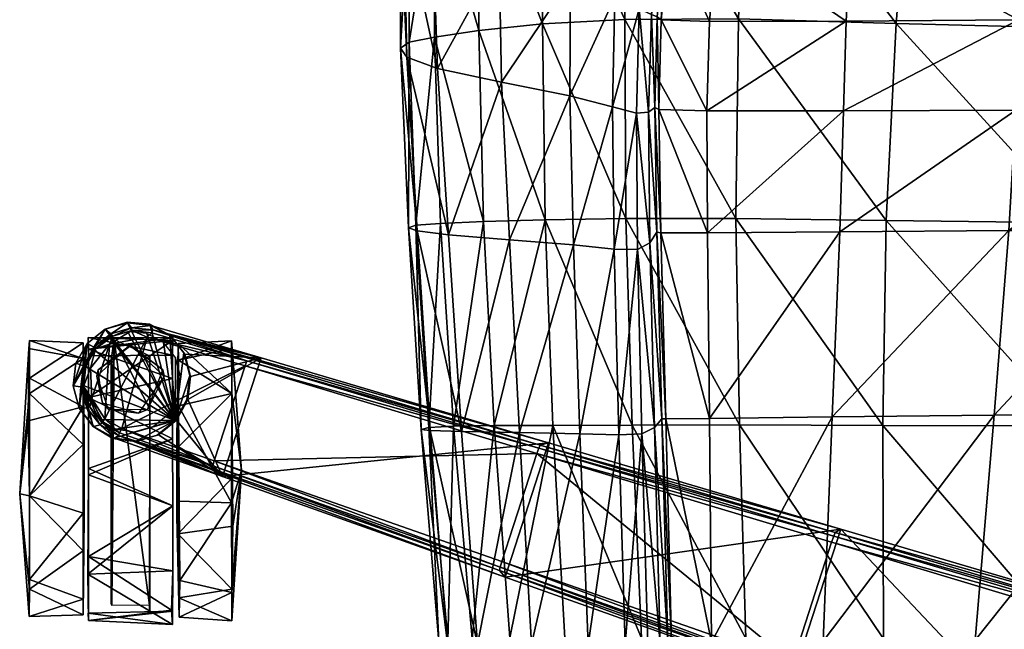
# Model space of a CAD drawing. Units: inches. Extents: x -9 to 454, y 15 to 140.
# Drawn here: x 343 to 352, y 30 to 35 of the extents above; entities that cross this region are included whole.
import ezdxf

# ---------------------------------------------------------------- set-up
doc = ezdxf.new("R2010")
doc.units = ezdxf.units.IN
doc.header["$MEASUREMENT"] = 0
for name, color, linetype, true_color in [('AFUCH-3-LGBK', 7, 'Continuous', 0x060606), ('AFUCH-3-STFB', 7, 'Continuous', 0x3d3f49), ('AFUCH-3-WHPL', 7, 'Continuous', 0x060606)]:
    doc.layers.add(name, color=color, linetype=linetype, true_color=true_color)
doc.layers.add('AFUCH-3-STPC', color=7, linetype='Continuous')
doc.layers.add('CET Default', color=7, linetype='Continuous')

# ---------------------------------------------------------------- blocks, each defined once
blk = doc.blocks.new('*C33')
at = {"layer": 'AFUCH-3-STPC', "linetype": 'Continuous'}
mesh = blk.add_polyface(dxfattribs=at)
corners = [(6.4917, 0.2613, 17.2677), (6.4201, -1.7875, 17.2956), (5.116, -1.7967, 17.1195), (5.2842, 0.2751, 17.089), (5.5434, 2.141, 17.1511), (6.6707, 2.0588, 17.3222), (1.1008, -3.7335, 16.9876), (0, -3.7351, 16.9661), (0, -1.8079, 16.769), (1.1607, -1.8068, 16.7961), (2.2697, -3.731, 17.0461), (2.3853, -1.8044, 16.8682), (2.2274, -5.3055, 17.2501), (1.0868, -5.3065, 17.2017), (3.9723, 0.2808, 16.9447), (4.28, 2.2025, 17.0125), (3.7374, -1.8017, 16.9766), (2.6232, 0.2825, 16.8295), (2.9128, 2.2468, 16.8962), (5.9789, 3.4516, 17.2905), (6.3421, -3.7107, 17.4155), (4.9534, -3.7251, 17.2578), (3.5749, -3.73, 17.1354), (1.3041, 0.2841, 16.738), (1.4743, 2.2773, 16.7916), (0, 0.2848, 16.6982), (0, 2.2891, 16.7423)]
mesh.append_faces([[corners[k] for k in face] for face in [(0, 1, 2, 0), (2, 3, 0, 2), (3, 4, 5, 3), (6, 7, 8, 6), (8, 9, 6, 8), (10, 6, 9, 10), (9, 11, 10, 9), (6, 10, 12, 6), (7, 6, 13, 7), (14, 15, 4, 14), (4, 3, 14, 4), (16, 14, 3, 16), (3, 2, 16, 3), (14, 16, 11, 14), (11, 17, 14, 11), (15, 14, 17, 15), (17, 18, 15, 17), (19, 4, 15, 19), (1, 20, 21, 1), (21, 2, 1, 21), (16, 22, 10, 16), (10, 11, 16, 10), (22, 16, 2, 22), (2, 21, 22, 2), (23, 24, 18, 23), (18, 17, 23, 18), (9, 23, 17, 9), (17, 11, 9, 17), (23, 9, 8, 23), (8, 25, 23, 8), (24, 23, 25, 24), (25, 26, 24, 25)]])
mesh = blk.add_polyface(dxfattribs=at)
corners = [(6.4917, 0.2613, 17.2677), (6.6707, 2.0588, 17.3222), (7.394, 1.9173, 17.4424), (7.3661, 0.2482, 17.4163), (6.4201, -1.7875, 17.2956), (7.3785, -1.779, 17.4416), (5.2842, 0.2751, 17.089), (7.7698, -3.6926, 17.595), (7.8036, -3.6935, 17.5991), (7.846, -5.2934, 17.7256), (7.3959, -3.6967, 17.548), (7.8117, -5.2876, 17.724), (7.7199, -1.776, 17.4946), (7.7527, -1.7758, 17.5011), (7.6787, 0.2443, 17.4707), (7.7105, 0.2452, 17.478), (7.6552, 1.8736, 17.4865), (7.6854, 1.8786, 17.4925), (7.6583, 2.6168, 17.5051), (7.6858, 2.6336, 17.5073), (7.4977, 2.7611, 17.4902), (7.5806, 2.9163, 17.5129), (7.6633, 2.896, 17.5212), (6.3421, -3.7107, 17.4155), (6.2773, -5.2966, 17.5609), (7.411, -5.287, 17.6825), (7.071, 3.228, 17.4498), (5.5434, 2.141, 17.1511), (5.9789, 3.4516, 17.2905)]
mesh.append_faces([[corners[k] for k in face] for face in [(0, 1, 2, 0), (2, 3, 0, 2), (4, 0, 3, 4), (3, 5, 4, 3), (1, 0, 6, 1), (7, 8, 9, 7), (10, 7, 11, 10), (7, 10, 5, 7), (5, 12, 7, 5), (8, 7, 12, 8), (12, 13, 8, 12), (14, 15, 13, 14), (13, 12, 14, 13), (3, 14, 12, 3), (12, 5, 3, 12), (14, 3, 2, 14), (2, 16, 14, 2), (15, 14, 16, 15), (16, 17, 15, 16), (18, 19, 17, 18), (17, 16, 18, 17), (20, 18, 16, 20), (16, 2, 20, 16), (18, 20, 21, 18), (21, 22, 18, 21), (19, 18, 22, 19), (23, 4, 5, 23), (5, 10, 23, 5), (24, 23, 10, 24), (10, 25, 24, 10), (26, 20, 2, 26), (2, 1, 26, 2), (1, 27, 28, 1)]])
mesh = blk.add_polyface(dxfattribs=at)
corners = [(7.8291, -6.343, 17.8342), (7.8624, -6.3609, 17.8342), (7.8424, -7.1392, 17.9102), (7.8087, -7.1138, 17.9101), (7.4165, -6.3316, 17.7919), (7.3949, -7.0983, 17.8656), (7.411, -5.287, 17.6825), (7.8117, -5.2876, 17.724), (7.846, -5.2934, 17.7256), (7.7698, -3.6926, 17.595), (7.3959, -3.6967, 17.548), (6.3421, -3.7107, 17.4155), (6.2773, -5.2966, 17.5609), (4.8267, -5.3067, 17.4198), (4.9534, -3.7251, 17.2578), (3.4754, -5.3076, 17.3195), (4.7662, -6.3384, 17.5214), (3.429, -6.3381, 17.4271), (6.2455, -6.3332, 17.6653), (6.221, -7.1029, 17.7322), (4.744, -7.1136, 17.582), (7.7374, -7.8547, 17.9366), (7.3286, -7.8546, 17.8927), (7.7754, -7.8714, 17.9386), (7.6751, -8.515, 17.9056), (7.6348, -8.5076, 17.903), (6.1784, -7.8881, 17.765), (7.2402, -8.5279, 17.8597), (4.7323, -7.9259, 17.6211)]
mesh.append_faces([[corners[k] for k in face] for face in [(0, 1, 2, 0), (2, 3, 0, 2), (4, 0, 3, 4), (3, 5, 4, 3), (0, 4, 6, 0), (6, 7, 0, 6), (1, 0, 7, 1), (7, 8, 1, 7), (8, 7, 9, 8), (7, 6, 10, 7), (11, 12, 13, 11), (13, 14, 11, 13), (14, 13, 15, 14), (13, 16, 17, 13), (18, 19, 20, 18), (20, 16, 18, 20), (12, 18, 16, 12), (16, 13, 12, 16), (18, 12, 6, 18), (6, 4, 18, 6), (19, 18, 4, 19), (4, 5, 19, 4), (21, 22, 5, 21), (5, 3, 21, 5), (23, 21, 3, 23), (3, 2, 23, 3), (21, 23, 24, 21), (22, 21, 25, 22), (26, 22, 27, 26), (26, 28, 20, 26), (20, 19, 26, 20), (22, 26, 19, 22), (19, 5, 22, 19)]])
mesh = blk.add_polyface(dxfattribs=at)
corners = [(2.2274, -5.3055, 17.2501), (1.0868, -5.3065, 17.2017), (1.1008, -3.7335, 16.9876), (0, -5.3078, 17.1826), (0, -3.7351, 16.9661), (3.5749, -3.73, 17.1354), (3.4754, -5.3076, 17.3195), (2.2697, -3.731, 17.0461), (4.9534, -3.7251, 17.2578), (1.0814, -6.3365, 17.3274), (1.0873, -7.1163, 17.3957), (0, -7.1164, 17.3835), (0, -6.3372, 17.3122), (2.209, -6.3362, 17.3675), (2.2143, -7.1162, 17.4307), (3.429, -6.3381, 17.4271), (3.4208, -7.1167, 17.4872), (4.8267, -5.3067, 17.4198), (4.7662, -6.3384, 17.5214), (4.744, -7.1136, 17.582), (1.1072, -7.9384, 17.4374), (0, -7.9384, 17.4253), (2.243, -7.9384, 17.4723), (2.2774, -8.7283, 17.4333), (1.1283, -8.7316, 17.3982), (3.4359, -7.9384, 17.5285), (3.4681, -8.7189, 17.4947), (4.7323, -7.9259, 17.6211), (4.7411, -8.6838, 17.592)]
mesh.append_faces([[corners[k] for k in face] for face in [(0, 1, 2, 0), (1, 3, 4, 1), (5, 6, 0, 5), (0, 7, 5, 0), (6, 5, 8, 6), (9, 10, 11, 9), (11, 12, 9, 11), (1, 9, 12, 1), (12, 3, 1, 12), (9, 1, 0, 9), (0, 13, 9, 0), (10, 9, 13, 10), (13, 14, 10, 13), (15, 16, 14, 15), (14, 13, 15, 14), (6, 15, 13, 6), (13, 0, 6, 13), (15, 6, 17, 15), (16, 15, 18, 16), (18, 19, 16, 18), (10, 20, 21, 10), (21, 11, 10, 21), (20, 10, 14, 20), (14, 22, 20, 14), (22, 23, 24, 22), (25, 26, 23, 25), (23, 22, 25, 23), (16, 25, 22, 16), (22, 14, 16, 22), (25, 16, 19, 25), (19, 27, 25, 19), (26, 25, 27, 26), (27, 28, 26, 27)]])
blk = doc.blocks.new('*C42')
at = {"layer": 'AFUCH-3-WHPL', "linetype": 'Continuous'}
mesh = blk.add_polyface(dxfattribs=at)
corners = [(8.5093, 10.1706, 1.0461), (8.5135, 10.2394, 1.6395), (8.0475, 10.3236, 1.8204), (8.0456, 10.1346, 1.204), (8.0475, 10.3236, 0.5876), (7.2817, 10.1696, 1.5486), (7.2783, 10.5087, 2.0193), (7.2791, 10.1471, 1.1532), (8.0047, 10.1452, 1.1378), (8.0024, 10.3017, 0.6837), (7.2828, 10.2945, 0.6824), (8.0033, 10.2222, 1.6708), (6.7743, 10.1717, 1.3605), (7.2333, 10.195, 0.9228), (7.2315, 10.3384, 1.8325), (6.7709, 10.2395, 0.7648), (12.523, -2.0934, 1.2234), (12.5276, -2.1094, 1.6728), (12.5276, -3.1782, 1.389), (12.5276, -2.6248, 2.232), (12.5276, -2.8576, 1.9924), (12.5276, -2.6981, 1.7108), (12.7242, -1.964, 1.3544), (12.7242, -2.5121, 2.2034), (12.7297, -2.3613, 1.9558), (12.0098, -2.0537, 1.7095), (12.7681, -2.1459, 0.5876), (12.7681, -2.8841, 0.0383), (12.7601, -3.1129, 0.8581), (12.7601, -2.8546, 1.3128), (12.7681, -2.0124, 1.4981), (12.7681, -2.5618, 2.2362), (13.229, -2.3154, 0.3412), (13.2308, -1.9977, 1.0468), (13.2301, -2.232, 1.9344), (13.2307, -3.0329, 2.3896), (13.2307, -3.033, 0.0184), (13.3135, -3.0484, 1.3002), (11.9998, -2.3891, 2.0732), (12.0021, -1.9305, 1.1405), (12.7264, -2.0281, 0.6588), (12.0017, -2.0447, 0.678), (12.0004, -2.947, 2.3578), (11.9657, -2.8546, 1.3128), (11.9489, -2.1576, 0.5752), (11.9438, -1.9919, 1.4147), (11.9402, -2.3064, 2.0758), (11.9448, -2.9877, 2.3871), (11.9572, -2.7076, 0.0911), (11.4856, -2.7722, 0.0972), (11.4946, -2.2336, 0.4735), (11.4946, -1.9625, 1.204), (11.4944, -2.2044, 1.8889), (11.4948, -2.9734, 2.3776), (11.4113, -3.2511, 1.29)]
mesh.append_faces([[corners[k] for k in face] for face in [(0, 1, 2, 0), (2, 3, 0, 2), (0, 3, 4, 0), (5, 6, 7, 5), (8, 9, 10, 8), (10, 7, 8, 10), (8, 7, 10, 8), (8, 11, 5, 8), (5, 7, 8, 5), (12, 13, 14, 12), (12, 15, 13, 12), (16, 17, 18, 16), (17, 19, 20, 17), (17, 21, 18, 17), (22, 23, 24, 22), (23, 22, 25, 23), (26, 27, 28, 26), (26, 28, 29, 26), (30, 26, 29, 30), (31, 30, 29, 31), (27, 26, 32, 27), (26, 30, 33, 26), (30, 31, 34, 30), (31, 35, 34, 31), (26, 33, 32, 26), (30, 34, 33, 30), (32, 33, 36, 32), (34, 37, 33, 34), (38, 25, 39, 38), (22, 39, 25, 22), (40, 41, 39, 40), (22, 40, 39, 22), (40, 22, 41, 40), (22, 24, 39, 22), (22, 39, 41, 22), (24, 38, 39, 24), (38, 42, 23, 38), (38, 23, 25, 38), (43, 44, 45, 43), (46, 47, 45, 46), (48, 49, 50, 48), (50, 44, 48, 50), (44, 50, 51, 44), (51, 45, 44, 51), (46, 45, 52, 46), (46, 52, 53, 46), (51, 52, 45, 51), (52, 51, 54, 52)]])
mesh = blk.add_polyface(dxfattribs=at)
corners = [(11.952, -4.1956, 0.5755), (11.4915, -4.2945, 0.7648), (11.4946, -3.9087, 0.2594), (11.952, -3.4533, 0.0402), (11.4962, -3.1782, -0.0161), (11.4948, -2.9734, 2.3776), (11.9448, -2.9877, 2.3871), (11.9402, -2.3064, 2.0758), (11.4946, -3.9086, 2.1487), (11.9518, -3.8047, 2.2208), (11.4949, -4.3624, 1.3605), (11.9539, -4.339, 1.4852), (11.4856, -2.7722, 0.0972), (11.9572, -2.7076, 0.0911), (11.4113, -3.2511, 1.29), (11.4946, -2.2336, 0.4735), (11.4946, -1.9625, 1.204), (11.4944, -2.2044, 1.8889), (0.8657, -12.3267, 2.384), (0.8722, -11.7148, 2.3039), (0.4036, -11.5412, 2.2362), (0.4036, -12.4517, 2.3697), (0.8653, -13.1073, 1.9303), (0.4036, -13.1898, 1.8204), (0.8662, -13.3432, 1.0588), (0.4017, -13.3788, 1.204), (0.8645, -12.8838, 0.2515), (0.4036, -13.1898, 0.5876), (0.8661, -12.0124, 0.0184), (0.4036, -12.4517, 0.0383), (0.8656, -11.2114, 0.4735), (0.4036, -11.5412, 0.1718), (0.8661, -10.972, 1.3492), (0.4036, -10.9918, 0.9099), (0.8645, -11.2948, 2.0668), (0.4028, -11.0297, 1.6712), (0.9493, -12.1313, 1.2344), (0.903, -12.7104, 0.2852)]
mesh.append_faces([[corners[k] for k in face] for face in [(0, 1, 2, 0), (3, 2, 4, 3), (5, 6, 7, 5), (5, 8, 9, 5), (9, 6, 5, 9), (8, 10, 11, 8), (11, 9, 8, 11), (10, 1, 0, 10), (0, 11, 10, 0), (3, 0, 2, 3), (4, 12, 13, 4), (14, 1, 10, 14), (14, 2, 1, 14), (2, 12, 4, 2), (2, 14, 12, 2), (15, 12, 14, 15), (14, 16, 15, 14), (5, 17, 14, 5), (8, 5, 14, 8), (10, 8, 14, 10), (18, 19, 20, 18), (20, 21, 18, 20), (22, 18, 21, 22), (21, 23, 22, 21), (24, 22, 23, 24), (23, 25, 24, 23), (26, 24, 27, 26), (28, 26, 29, 28), (30, 28, 31, 30), (32, 30, 33, 32), (34, 32, 35, 34), (20, 19, 34, 20), (24, 25, 27, 24), (26, 27, 29, 26), (28, 29, 31, 28), (30, 31, 33, 30), (32, 33, 35, 32), (24, 36, 22, 24), (26, 37, 24, 26), (37, 26, 28, 37), (28, 30, 36, 28), (32, 36, 30, 32), (34, 19, 32, 34), (19, 36, 32, 19), (36, 24, 37, 36), (37, 28, 36, 37), (18, 36, 19, 18), (36, 18, 22, 36)]])
mesh = blk.add_polyface(dxfattribs=at)
corners = [(12.5276, -3.1247, 2.3209), (12.5276, -3.8228, 2.2157), (12.5276, -3.8034, 1.9597), (12.5276, -3.1782, 1.389), (12.5276, -2.8576, 1.9924), (12.5021, -4.3733, 1.213), (12.523, -2.0934, 1.2234), (12.5276, -2.6981, 1.7108), (12.5276, -2.1094, 1.6728), (12.5276, -3.6584, 1.7108), (12.5276, -3.9459, 1.5533), (12.7237, -3.2114, 2.3959), (12.7297, -2.3613, 1.9558), (12.7242, -2.5121, 2.2034), (12.7243, -3.2659, 2.3013), (12.7245, -3.8757, 2.1619), (12.7681, -3.4723, 2.3697), (12.7681, -2.5618, 2.2362), (12.7601, -2.8546, 1.3128), (12.7601, -3.3765, 1.4948), (12.7681, -3.7946, 0.1718), (12.7601, -3.513, 1.0493), (12.7601, -3.1129, 0.8581), (12.7681, -2.8841, 0.0383), (13.2307, -3.0329, 2.3896), (13.2307, -3.033, 0.0184), (13.2404, -3.6744, 0.1365), (13.229, -2.3154, 0.3412), (13.2301, -3.9086, 2.1502), (13.2308, -1.9977, 1.0468), (13.3135, -3.0484, 1.3002), (13.2341, -4.2947, 1.6395), (13.2301, -2.232, 1.9344), (12.2006, -2.0943, 1.2829), (12.1982, -3.7761, 1.2797), (12.1982, -2.6054, 1.2326), (12.1982, -3.1741, 1.3886), (12.1982, -3.7568, 1.8016), (12.1982, -3.4989, 1.9924), (12.1982, -3.1337, 1.9186), (12.1982, -2.6777, 2.2136), (12.1982, -2.0266, 1.5139), (12.0004, -2.947, 2.3578), (11.9998, -2.3891, 2.0732), (12.001, -3.5219, 2.3351), (11.9657, -2.8546, 1.3128), (11.9448, -2.9877, 2.3871), (11.9518, -3.8047, 2.2208), (11.9657, -3.3765, 1.4948), (11.9657, -3.1129, 0.8581), (11.9657, -3.513, 1.0493), (11.952, -4.1956, 0.5755), (11.952, -3.4533, 0.0402), (11.9572, -2.7076, 0.0911), (11.9489, -2.1576, 0.5752), (11.9438, -1.9919, 1.4147), (11.4962, -3.1782, -0.0161)]
mesh.append_faces([[corners[k] for k in face] for face in [(3, 4, 2, 3), (3, 5, 6, 3), (4, 7, 8, 4), (3, 9, 10, 3), (11, 12, 13, 11), (14, 11, 15, 14), (16, 17, 18, 16), (18, 19, 16, 18), (20, 21, 22, 20), (23, 20, 22, 23), (17, 16, 24, 17), (25, 26, 20, 25), (20, 23, 25, 20), (27, 25, 23, 27), (16, 28, 24, 16), (25, 29, 30, 25), (30, 31, 26, 30), (26, 25, 30, 26), (30, 32, 24, 30), (28, 30, 24, 28), (30, 28, 31, 30), (33, 5, 34, 33), (34, 35, 33, 34), (36, 37, 38, 36), (38, 39, 36, 38), (36, 41, 33, 36), (33, 6, 5, 33), (42, 43, 12, 42), (12, 11, 42, 12), (42, 11, 14, 42), (14, 44, 42, 14), (44, 14, 15, 44), (42, 44, 11, 42), (44, 15, 11, 44), (42, 11, 13, 42), (45, 46, 47, 45), (47, 48, 45, 47), (49, 50, 51, 49), (52, 53, 49, 52), (53, 54, 45, 53), (45, 49, 53, 45), (45, 55, 46, 45), (53, 52, 56, 53)]])
mesh.append_faces([[corners[k] for k in face] for face in [(36, 39, 41, 36)]], dxfattribs={"vtx1": -1})
mesh.append_faces([[corners[k] for k in face] for face in [(0, 1, 2, 0), (2, 4, 0, 2), (36, 35, 34, 36), (39, 40, 41, 39)]], dxfattribs={"vtx2": -1})
mesh = blk.add_polyface(dxfattribs=at)
corners = [(12.5276, -3.1782, 1.389), (12.5276, -3.8012, 1.3271), (12.5021, -4.3733, 1.213), (12.5276, -4.1977, 1.3158), (12.5276, -3.8034, 1.9597), (12.5276, -3.6584, 1.7108), (12.5276, -3.9459, 1.5533), (12.7681, -4.2104, 1.8204), (12.7681, -3.4723, 2.3697), (12.7601, -3.3765, 1.4948), (12.7681, -4.3439, 0.9099), (12.7601, -3.513, 1.0493), (12.7681, -3.7946, 0.1718), (13.2301, -3.9086, 2.1502), (13.2299, -4.3634, 1.0461), (13.2341, -4.2947, 1.6395), (13.229, -4.041, 0.3412), (13.2404, -3.6744, 0.1365), (12.3723, -4.3172, 1.2162), (12.6414, -4.1113, 2.5107), (12.3586, -4.3217, 2.5107), (12.6026, -3.827, 2.5107), (12.652, -4.0588, 1.2162), (12.5537, -3.7762, 1.2162), (12.2929, -3.7423, 2.5107), (12.2168, -3.7737, 1.2162), (12.1982, -4.2326, 1.5515), (12.1982, -3.7761, 1.2797), (12.1982, -3.1741, 1.3886), (12.1982, -3.7568, 1.8016), (12.7245, -3.8757, 2.1619), (12.0019, -4.0378, 2.0535), (12.001, -3.5219, 2.3351), (12.0023, -4.3645, 1.5486), (11.9997, -4.3869, 1.1532), (12.7238, -4.2907, 1.6549), (12.726, -4.3913, 1.1125), (12.723, -4.2323, 0.6837), (12.0033, -4.2396, 0.6824), (11.9657, -3.3765, 1.4948), (11.9518, -3.8047, 2.2208), (11.9539, -4.339, 1.4852), (11.9657, -3.513, 1.0493), (11.952, -4.1956, 0.5755), (11.952, -3.4533, 0.0402), (11.9657, -3.1129, 0.8581), (12.0857, -4.1122, 1.2162), (12.0738, -4.0588, 2.5107)]
mesh.append_faces([[corners[k] for k in face] for face in [(0, 1, 2, 0), (2, 1, 3, 2), (4, 5, 0, 4), (3, 1, 6, 3), (7, 8, 9, 7), (10, 7, 9, 10), (9, 11, 10, 9), (12, 10, 11, 12), (8, 7, 13, 8), (14, 15, 7, 14), (7, 10, 14, 7), (16, 14, 10, 16), (10, 12, 16, 10), (7, 15, 13, 7), (12, 17, 16, 12), (16, 17, 14, 16), (14, 17, 15, 14), (18, 19, 20, 18), (21, 22, 23, 21), (22, 21, 19, 22), (24, 23, 25, 24), (23, 24, 21, 23), (19, 18, 22, 19), (2, 26, 27, 2), (26, 29, 28, 26), (30, 31, 32, 30), (33, 31, 30, 33), (34, 33, 35, 34), (33, 30, 35, 33), (34, 35, 36, 34), (36, 37, 38, 36), (38, 34, 36, 38), (36, 34, 38, 36), (38, 37, 36, 38), (36, 35, 33, 36), (33, 34, 36, 33), (31, 35, 30, 31), (35, 31, 33, 35), (32, 31, 30, 32), (39, 40, 41, 39), (41, 42, 39, 41), (41, 43, 42, 41), (43, 44, 45, 43), (20, 46, 18, 20), (25, 47, 24, 25), (47, 25, 46, 47), (46, 20, 47, 46)]])
mesh.append_faces([[corners[k] for k in face] for face in [(28, 27, 26, 28)]], dxfattribs={"vtx0": -1, "vtx3": -1})
blk = doc.blocks.new('*C47')
at = {"layer": 'AFUCH-3-STFB', "linetype": 'Continuous'}
mesh = blk.add_polyface(dxfattribs=at)
corners = [(5.9066, -3.6365, 20.6125), (5.8799, -5.3921, 20.7641), (7.168, -5.411, 20.9056), (7.1367, -3.6407, 20.7628), (5.9014, -1.8065, 20.4718), (7.0823, -1.8104, 20.6264), (4.3362, -1.8031, 20.2809), (4.303, -3.6337, 20.4305), (4.2327, -5.3742, 20.5946), (5.792, -7.0809, 20.8488), (4.1045, -7.0378, 20.6875), (5.6622, -8.7392, 20.7419), (3.9435, -8.6871, 20.5866), (7.0781, -8.7738, 20.8859), (7.1453, -7.1212, 20.9901), (2.261, -3.6388, 20.2759), (2.2102, -5.3777, 20.4548), (2.2887, -1.8031, 20.1147), (0, -1.8039, 20.0377), (0, -3.6433, 20.2054), (0, -5.3848, 20.3924), (2.1252, -7.0354, 20.5628), (0, -7.0444, 20.5096), (2.0224, -8.6852, 20.474), (0, -8.6968, 20.4285), (8.0579, -3.6398, 20.8222), (7.9771, -1.8121, 20.684), (8.1133, -5.4107, 20.9613), (7.7527, -1.7758, 17.5011), (7.8176, -1.7672, 17.5254), (7.8665, -3.6184, 17.6125), (7.555, -9.0275, 17.7972), (7.5388, -9.0495, 17.7492), (7.0834, -9.4471, 17.5861), (7.6751, -8.515, 17.9056), (7.711, -8.5382, 17.8619), (7.5829, -9.1046, 17.6955), (7.8011, -8.5934, 17.8177), (7.8272, -7.9032, 17.9075), (7.9319, -7.9642, 17.8782), (7.7754, -7.8714, 17.9386), (7.7476, -9.2256, 17.6307), (8.122, -7.1152, 21.0549), (8.0908, -8.723, 20.9646)]
mesh.append_faces([[corners[k] for k in face] for face in [(0, 1, 2, 0), (2, 3, 0, 2), (4, 0, 3, 4), (3, 5, 4, 3), (0, 4, 6, 0), (6, 7, 0, 6), (1, 0, 7, 1), (7, 8, 1, 7), (9, 1, 8, 9), (8, 10, 9, 8), (11, 9, 10, 11), (10, 12, 11, 10), (9, 11, 13, 9), (13, 14, 9, 13), (1, 9, 14, 1), (14, 2, 1, 14), (15, 16, 8, 15), (8, 7, 15, 8), (17, 15, 7, 17), (7, 6, 17, 7), (15, 17, 18, 15), (18, 19, 15, 18), (16, 15, 19, 16), (19, 20, 16, 19), (21, 16, 20, 21), (20, 22, 21, 20), (23, 21, 22, 23), (22, 24, 23, 22), (21, 23, 12, 21), (12, 10, 21, 12), (16, 21, 10, 16), (10, 8, 16, 10), (25, 26, 5, 25), (5, 3, 25, 5), (3, 2, 27, 3), (28, 29, 30, 28), (31, 32, 33, 31), (32, 31, 34, 32), (34, 35, 32, 34), (36, 32, 35, 36), (35, 37, 36, 35), (35, 38, 39, 35), (38, 35, 34, 38), (34, 40, 38, 34), (41, 36, 37, 41), (2, 14, 42, 2), (14, 13, 43, 14)]])
mesh = blk.add_polyface(dxfattribs=at)
corners = [(8.1133, -5.4107, 20.9613), (8.0579, -3.6398, 20.8222), (7.1367, -3.6407, 20.7628), (8.8058, -5.3991, 20.8761), (7.9771, -1.8121, 20.684), (8.7376, -3.6369, 20.7387), (7.8665, -3.6184, 17.6125), (7.8036, -3.6935, 17.5991), (7.7527, -1.7758, 17.5011), (7.9742, -3.5649, 17.6277), (7.8176, -1.7672, 17.5254), (7.925, -1.7607, 17.5515), (8.0118, -5.1436, 17.726), (7.9053, -5.2027, 17.7246), (7.846, -5.2934, 17.7256), (7.9172, -6.3209, 17.8249), (7.8624, -6.3609, 17.8342), (8.0222, -6.3123, 17.8183), (7.998, -7.2072, 17.878), (7.8938, -7.1591, 17.8928), (7.8424, -7.1392, 17.9102), (8.1716, -3.5543, 17.6464), (8.2124, -5.1477, 17.7322), (8.1173, -1.7589, 17.5813), (8.4358, -1.7594, 17.6305), (8.5063, -3.5648, 17.6841), (8.2278, -6.3663, 17.8171), (8.2077, -7.3114, 17.8682), (8.5608, -5.1855, 17.7589), (8.5934, -6.4622, 17.8379), (7.8272, -7.9032, 17.9075), (7.9319, -7.9642, 17.8782), (7.8011, -8.5934, 17.8177), (7.711, -8.5382, 17.8619), (7.7754, -7.8714, 17.9386), (7.9996, -8.7124, 17.7726), (7.7476, -9.2256, 17.6307), (8.3625, -8.9005, 17.7485), (8.0667, -9.4272, 17.5734), (8.1423, -8.0839, 17.8525), (8.5866, -7.4644, 17.882), (8.5227, -8.2617, 17.8518), (8.122, -7.1152, 21.0549), (7.168, -5.411, 20.9056), (8.0908, -8.723, 20.9646), (7.1453, -7.1212, 20.9901), (8.815, -8.611, 20.9175), (8.829, -7.0774, 20.9819)]
mesh.append_faces([[corners[k] for k in face] for face in [(0, 1, 2, 0), (1, 0, 3, 1), (4, 1, 5, 4), (6, 7, 8, 6), (9, 6, 10, 9), (10, 11, 9, 10), (6, 9, 12, 6), (12, 13, 6, 12), (7, 6, 13, 7), (13, 14, 7, 13), (15, 16, 14, 15), (14, 13, 15, 14), (17, 15, 13, 17), (13, 12, 17, 13), (15, 17, 18, 15), (18, 19, 15, 18), (16, 15, 19, 16), (19, 20, 16, 19), (21, 22, 12, 21), (12, 9, 21, 12), (23, 21, 9, 23), (9, 11, 23, 9), (21, 23, 24, 21), (22, 21, 25, 22), (26, 27, 18, 26), (18, 17, 26, 18), (22, 26, 17, 22), (17, 12, 22, 17), (26, 22, 28, 26), (27, 26, 29, 27), (30, 19, 18, 30), (18, 31, 30, 18), (31, 32, 33, 31), (19, 30, 34, 19), (34, 20, 19, 34), (32, 35, 36, 32), (35, 37, 38, 35), (39, 27, 40, 39), (35, 39, 41, 35), (39, 35, 32, 39), (32, 31, 39, 32), (27, 39, 31, 27), (31, 18, 27, 31), (42, 0, 43, 42), (44, 42, 45, 44), (42, 44, 46, 42), (0, 42, 47, 0)]])
mesh = blk.add_polyface(dxfattribs=at)
corners = [(9.9775, -5.3313, 19.0897), (9.9146, -5.3514, 19.6576), (9.9724, -6.9202, 19.7865), (9.704, -5.3678, 20.1706), (9.7546, -6.9646, 20.2934), (9.1104, -5.2276, 17.8216), (9.1786, -6.579, 17.8974), (8.5934, -6.4622, 17.8379), (8.5608, -5.1855, 17.7589), (9.6338, -5.2687, 18.0319), (9.7292, -6.6965, 18.1138), (9.3352, -5.3842, 20.5947), (9.3734, -7.0221, 20.71), (9.0259, -3.5743, 17.7565), (8.5063, -3.5648, 17.6841), (8.9217, -1.7602, 17.7145), (8.4358, -1.7594, 17.6305), (9.3867, -1.7624, 17.9149), (9.523, -3.5832, 17.961), (9.8023, -3.6173, 19.514), (9.8693, -3.6026, 18.9491), (9.7178, -1.7769, 18.8305), (9.641, -1.7949, 19.3878), (9.5925, -3.6302, 20.0357), (9.4314, -1.8108, 19.9117), (9.2434, -3.6352, 20.4603), (9.1085, -1.8147, 20.329), (8.7376, -3.6369, 20.7387), (8.6358, -1.813, 20.5998), (8.8058, -5.3991, 20.8761), (8.0579, -3.6398, 20.8222), (7.9771, -1.8121, 20.684), (9.9034, -5.3035, 18.5012), (9.9911, -6.7943, 18.6053), (10.0451, -6.8698, 19.2151), (9.7901, -3.5919, 18.395), (9.6426, -1.767, 18.3132), (8.1716, -3.5543, 17.6464), (8.2124, -5.1477, 17.7322), (8.2278, -6.3663, 17.8171)]
mesh.append_faces([[corners[k] for k in face] for face in [(0, 1, 2, 0), (1, 3, 4, 1), (5, 6, 7, 5), (7, 8, 5, 7), (6, 5, 9, 6), (9, 10, 6, 9), (11, 12, 4, 11), (4, 3, 11, 4), (13, 5, 8, 13), (8, 14, 13, 8), (15, 13, 14, 15), (14, 16, 15, 14), (13, 15, 17, 13), (17, 18, 13, 17), (5, 13, 18, 5), (18, 9, 5, 18), (19, 20, 21, 19), (21, 22, 19, 21), (23, 19, 22, 23), (22, 24, 23, 22), (19, 23, 3, 19), (3, 1, 19, 3), (20, 19, 1, 20), (1, 0, 20, 1), (25, 23, 24, 25), (24, 26, 25, 24), (27, 25, 26, 27), (26, 28, 27, 26), (25, 27, 29, 25), (29, 11, 25, 29), (23, 25, 11, 23), (11, 3, 23, 11), (29, 27, 30, 29), (27, 28, 31, 27), (9, 32, 33, 9), (32, 0, 34, 32), (35, 20, 0, 35), (0, 32, 35, 0), (18, 35, 32, 18), (32, 9, 18, 32), (35, 18, 17, 35), (17, 36, 35, 17), (20, 35, 36, 20), (36, 21, 20, 36), (16, 14, 37, 16), (14, 8, 38, 14), (8, 7, 39, 8)]])
mesh = blk.add_polyface(dxfattribs=at)
corners = [(9.8982, -9.2099, 19.6263), (9.9753, -9.1189, 19.0774), (10.0513, -8.1537, 19.2396), (9.9692, -8.2357, 19.8072), (9.6889, -9.3397, 20.0912), (9.7484, -8.3217, 20.3012), (9.9724, -6.9202, 19.7865), (10.0451, -6.8698, 19.2151), (9.9775, -5.3313, 19.0897), (9.7546, -6.9646, 20.2934), (9.9146, -5.3514, 19.6576), (9.3193, -9.6172, 20.3937), (9.3656, -8.462, 20.6838), (8.815, -8.611, 20.9175), (9.1786, -6.579, 17.8974), (9.1983, -7.6588, 17.9379), (8.5866, -7.4644, 17.882), (8.5934, -6.4622, 17.8379), (9.7292, -6.6965, 18.1138), (9.7672, -7.8581, 18.151), (9.3734, -7.0221, 20.71), (9.3352, -5.3842, 20.5947), (8.8058, -5.3991, 20.8761), (8.829, -7.0774, 20.9819), (9.7057, -8.7445, 18.0879), (9.9481, -8.9578, 18.523), (9.7282, -9.7134, 18.2881), (10.0178, -8.0254, 18.6362), (9.9911, -6.7943, 18.6053), (9.6338, -5.2687, 18.0319), (9.9034, -5.3035, 18.5012), (8.2077, -7.3114, 17.8682), (8.5227, -8.2617, 17.8518), (8.1423, -8.0839, 17.8525), (8.3625, -8.9005, 17.7485), (7.9996, -8.7124, 17.7726), (9.1372, -8.4972, 17.8972), (9.488, -9.4499, 17.9183), (8.9457, -9.1626, 17.7678), (8.122, -7.1152, 21.0549), (8.1133, -5.4107, 20.9613)]
mesh.append_faces([[corners[k] for k in face] for face in [(0, 1, 2, 0), (2, 3, 0, 2), (4, 0, 3, 4), (3, 5, 4, 3), (6, 7, 8, 6), (9, 6, 10, 9), (6, 9, 5, 6), (5, 3, 6, 5), (7, 6, 3, 7), (3, 2, 7, 3), (11, 12, 13, 11), (12, 11, 4, 12), (4, 5, 12, 4), (14, 15, 16, 14), (16, 17, 14, 16), (15, 14, 18, 15), (18, 19, 15, 18), (20, 21, 22, 20), (22, 23, 20, 22), (12, 20, 23, 12), (23, 13, 12, 23), (20, 12, 5, 20), (5, 9, 20, 5), (24, 25, 26, 24), (25, 24, 19, 25), (19, 27, 25, 19), (1, 25, 27, 1), (27, 2, 1, 27), (28, 7, 2, 28), (2, 27, 28, 2), (18, 28, 27, 18), (27, 19, 18, 27), (28, 18, 29, 28), (7, 28, 30, 7), (17, 16, 31, 17), (16, 32, 33, 16), (32, 34, 35, 32), (36, 24, 37, 36), (37, 38, 36, 37), (32, 36, 38, 32), (38, 34, 32, 38), (36, 32, 16, 36), (16, 15, 36, 16), (24, 36, 15, 24), (15, 19, 24, 15), (13, 23, 39, 13), (23, 22, 40, 23)]])
blk = doc.blocks.new('*C45')
at = {"layer": 'AFUCH-3-LGBK', "linetype": 'Continuous'}
mesh = blk.add_polyface(dxfattribs=at)
corners = [(8.8763, -3.3955, 5.1207), (9.1771, -2.4697, 5.1207), (6.6839, -1.5984, 5.8214), (6.2687, -2.7474, 4.404), (3.766, -2.0092, 4.714), (4.2279, -0.5874, 4.714), (9.1492, -2.3365, 3.9128), (8.7754, -3.4868, 3.9128), (6.6866, -1.4613, 4.404), (4.2295, -0.6382, 6.2812), (6.708, -1.5143, 5.7147), (9.1964, -2.3938, 5.0298), (4.2195, -0.6716, 6.359), (6.6999, -1.5453, 5.7801), (9.1905, -2.4223, 5.0857), (1.4846, -1.3362, 4.738), (1.9867, 0.2091, 4.738), (3.8283, -1.8775, 6.4088), (6.3471, -2.6349, 5.8214), (4.2009, -0.7306, 6.4088), (1.5358, -1.1881, 6.8573), (1.9411, 0.0592, 6.8573), (6.3172, -2.7171, 5.7147), (3.7971, -1.969, 6.2812), (8.8473, -3.4682, 5.0298), (6.3289, -2.6872, 5.7801), (3.8086, -1.9362, 6.359), (8.8593, -3.4416, 5.0857), (1.5134, -1.2532, 6.7944), (1.5009, -1.2874, 6.6981), (1.3971, -0.4536, 6.9163), (11.6449, -3.3322, 4.2378), (0.997, -1.3719, 6.909)]
mesh.append_faces([[corners[k] for k in face] for face in [(5, 9, 10, 5), (10, 8, 5, 10), (8, 10, 11, 8), (11, 6, 8, 11), (9, 12, 13, 9), (13, 10, 9, 13), (10, 13, 14, 10), (14, 11, 10, 14), (4, 3, 22, 4), (22, 23, 4, 22), (3, 7, 24, 3), (24, 22, 3, 24), (23, 22, 25, 23), (25, 26, 23, 25), (22, 24, 27, 22), (27, 25, 22, 27), (17, 20, 28, 17), (28, 26, 17, 28), (23, 29, 15, 23), (15, 4, 23, 15), (20, 21, 30, 20), (14, 1, 31, 14), (12, 19, 2, 12), (2, 13, 12, 2), (13, 2, 1, 13), (1, 14, 13, 1), (18, 17, 26, 18), (26, 25, 18, 26), (28, 20, 32, 28), (0, 18, 25, 0), (25, 27, 0, 25), (29, 23, 26, 29), (26, 28, 29, 26)]])
mesh.append_faces([[corners[k] for k in face] for face in [(3, 6, 7, 3), (6, 3, 8, 6), (0, 2, 18, 0)]], dxfattribs={"vtx0": -1, "vtx3": -1})
mesh.append_faces([[corners[k] for k in face] for face in [(0, 1, 2, 0), (3, 4, 5, 3), (5, 8, 3, 5), (5, 4, 15, 5), (15, 16, 5, 15), (17, 18, 2, 17), (2, 19, 17, 2), (20, 17, 19, 20), (19, 21, 20, 19)]], dxfattribs={"vtx2": -1})
mesh = blk.add_polyface(dxfattribs=at)
corners = [(12.8019, -3.7843, 2.5183), (12.6826, -3.6263, 2.5139), (12.6816, -3.6264, 2.6034), (12.5142, -3.5253, 2.5141), (12.3216, -3.4987, 2.514), (11.9782, -3.6796, 2.5139), (12.1335, -3.5526, 2.514), (12.7743, -3.9802, 2.5139), (12.4887, -3.6037, 2.5139), (12.3268, -3.582, 2.5139), (12.1688, -3.6275, 2.5139), (12.0385, -3.7339, 2.5139), (12.6303, -3.6879, 2.5139), (12.3087, -3.5022, 2.9359), (12.5011, -3.5278, 2.8746), (12.1221, -3.5558, 2.9877), (11.9689, -3.6807, 3.0221), (11.8797, -3.8596, 2.5141), (9.1964, -2.3938, 5.0298), (9.1905, -2.4223, 5.0857), (11.6553, -3.29, 4.2073), (12.465, -3.5491, 3.8815), (11.6449, -3.3322, 4.2378), (9.1771, -2.4697, 5.1207), (8.8763, -3.3955, 5.1207), (8.7754, -3.4868, 3.9128), (11.5728, -3.1979, 3.1852), (11.2425, -4.2145, 3.1852), (9.1492, -2.3365, 3.9128), (11.8721, -3.8571, 3.0342), (12.6241, -3.6417, 3.8213), (12.7375, -3.7883, 3.7701), (12.6087, -3.6599, 3.8743), (12.7122, -3.7946, 3.8278), (12.4576, -3.5727, 3.9312), (12.438, -3.6095, 3.965), (11.3798, -4.1482, 4.2378), (12.5819, -3.6926, 3.9103), (12.6937, -3.866, 3.8567)]
mesh.append_faces([[corners[k] for k in face] for face in [(0, 1, 2, 0), (3, 2, 1, 3), (4, 3, 5, 4), (6, 4, 5, 6), (1, 0, 7, 1), (3, 1, 7, 3), (8, 9, 5, 8), (9, 10, 5, 9), (10, 11, 5, 10), (12, 8, 5, 12), (4, 13, 14, 4), (14, 3, 4, 14), (6, 15, 13, 6), (13, 4, 6, 13), (5, 16, 15, 5), (15, 6, 5, 15), (16, 5, 17, 16), (3, 14, 2, 3), (18, 19, 20, 18), (20, 21, 18, 20), (22, 23, 24, 22), (26, 16, 29, 26), (26, 15, 16, 26), (26, 13, 15, 26), (14, 13, 26, 14), (2, 30, 31, 2), (31, 0, 2, 31), (14, 21, 30, 14), (30, 2, 14, 30), (21, 26, 28, 21), (28, 18, 21, 28), (30, 32, 33, 30), (33, 31, 30, 33), (21, 34, 32, 21), (32, 30, 21, 32), (21, 20, 34, 21), (21, 14, 26, 21), (35, 22, 36, 35), (22, 20, 19, 22), (32, 37, 38, 32), (34, 35, 37, 34), (37, 32, 34, 37), (20, 22, 35, 20), (35, 34, 20, 35)]])
mesh.append_faces([[corners[k] for k in face] for face in [(25, 26, 27, 25), (26, 25, 28, 26)]], dxfattribs={"vtx0": -1, "vtx3": -1})
mesh = blk.add_polyface(dxfattribs=at)
corners = [(12.0385, -3.7339, 2.5139), (11.956, -3.8844, 2.5139), (11.9782, -3.6796, 2.5139), (12.7743, -3.9802, 2.5139), (12.6303, -3.6879, 2.5139), (11.8797, -3.8596, 2.5141), (11.8721, -3.8571, 3.0342), (11.9689, -3.6807, 3.0221), (11.2425, -4.2145, 3.1852), (11.5728, -3.1979, 3.1852), (12.1965, -4.503, 2.5141), (12.3922, -4.5203, 2.5139), (12.3875, -4.5163, 2.698), (12.0251, -4.4113, 2.514), (11.9045, -4.2571, 2.514), (11.8536, -4.0631, 2.514), (12.5815, -4.4625, 2.5183), (12.0783, -4.3469, 2.5139), (12.222, -4.4245, 2.5139), (11.9772, -4.2172, 2.5139), (11.9343, -4.0546, 2.5139), (12.545, -4.3914, 2.5139), (12.6744, -4.2878, 2.5139), (12.3861, -4.4397, 2.5139), (12.1874, -4.4932, 2.8746), (12.0167, -4.4009, 2.9359), (11.8972, -4.2478, 2.9877), (11.8467, -4.0567, 3.0221), (12.2198, -4.3939, 3.9532), (12.5819, -3.6926, 3.9103), (12.438, -3.6095, 3.965), (11.3798, -4.1482, 4.2378), (11.6449, -3.3322, 4.2378), (8.8763, -3.3955, 5.1207), (12.3538, -4.4734, 3.8213), (12.1707, -4.4547, 3.8815), (8.8473, -3.4682, 5.0298), (8.7754, -3.4868, 3.9128), (12.3521, -4.4496, 3.8743), (12.1786, -4.4313, 3.9312), (11.3633, -4.1885, 4.2073)]
mesh.append_faces([[corners[k] for k in face] for face in [(0, 1, 2, 0), (2, 3, 4, 2), (5, 6, 7, 5), (6, 8, 9, 6), (10, 11, 12, 10), (2, 10, 13, 2), (2, 13, 14, 2), (2, 14, 15, 2), (2, 15, 5, 2), (2, 16, 11, 2), (2, 11, 10, 2), (2, 17, 18, 2), (2, 19, 17, 2), (2, 20, 19, 2), (2, 1, 20, 2), (2, 21, 22, 2), (2, 23, 21, 2), (2, 18, 23, 2), (13, 10, 24, 13), (24, 25, 13, 24), (14, 13, 25, 14), (25, 26, 14, 25), (15, 14, 26, 15), (26, 27, 15, 26), (5, 15, 27, 5), (27, 6, 5, 27), (12, 24, 10, 12), (28, 29, 30, 28), (31, 32, 33, 31), (6, 27, 8, 6), (27, 26, 8, 27), (26, 25, 8, 26), (8, 25, 24, 8), (24, 12, 34, 24), (34, 35, 24, 34), (35, 36, 37, 35), (35, 34, 38, 35), (38, 39, 35, 38), (39, 40, 35, 39), (31, 28, 30, 31), (8, 24, 35, 8), (36, 35, 40, 36), (39, 38, 28, 39), (28, 31, 40, 28), (40, 39, 28, 40)]])
mesh = blk.add_polyface(dxfattribs=at)
corners = [(0.47, -13.1822, 2.5139), (0.4677, -13.1766, 2.698), (0.3565, -13.3445, 2.5184), (0.514, -12.9908, 2.5141), (0, -13.4107, 2.5139), (0.4798, -12.7994, 2.514), (0.4724, -12.7883, 2.9359), (0.5076, -12.9791, 2.8746), (0.3704, -12.6372, 2.514), (0.3638, -12.6273, 2.9877), (0.5648, -9.4858, 5.0298), (0.5359, -9.4889, 5.0857), (0.4724, -12.1012, 4.2073), (0.4761, -12.9514, 3.8815), (0.5345, -11.9944, 3.1852), (0.1977, -12.5202, 3.0221), (0.4372, -13.1313, 3.8213), (0.3329, -13.2845, 3.7701), (0.7475, -4.2023, 4.714), (0.6996, -4.2194, 6.2812), (0.6324, -6.8474, 5.7147), (0.6762, -6.8106, 4.404), (0.6048, -9.4232, 3.9128), (0.4152, -13.1223, 3.8743), (0.3191, -13.2623, 3.8278), (0.4514, -12.9517, 3.9312), (0.6649, -4.2203, 6.359), (0.6003, -6.8493, 5.7801), (11.3798, -4.1482, 4.2378), (8.8763, -3.3955, 5.1207), (8.8593, -3.4416, 5.0857), (11.3633, -4.1885, 4.2073), (8.7754, -3.4868, 3.9128), (11.2425, -4.2145, 3.1852), (12.1707, -4.4547, 3.8815), (0.4867, -9.4909, 5.1207), (0.429, -12.1044, 4.2378), (0.4031, -12.9793, 3.9532), (0.6029, -4.2208, 6.4088), (0.5449, -6.8504, 5.8214), (8.8473, -3.4682, 5.0298)]
mesh.append_faces([[corners[k] for k in face] for face in [(0, 1, 2, 0), (1, 0, 3, 1), (3, 0, 4, 3), (5, 6, 7, 5), (7, 3, 5, 7), (8, 9, 6, 8), (6, 5, 8, 6), (3, 7, 1, 3), (10, 11, 12, 10), (12, 13, 10, 12), (14, 9, 15, 14), (14, 6, 9, 14), (7, 6, 14, 7), (1, 16, 17, 1), (17, 2, 1, 17), (7, 13, 16, 7), (16, 1, 7, 16), (18, 19, 20, 18), (20, 21, 18, 20), (21, 20, 10, 21), (10, 22, 21, 10), (13, 14, 22, 13), (22, 10, 13, 22), (16, 23, 24, 16), (13, 25, 23, 13), (23, 16, 13, 23), (19, 26, 27, 19), (27, 20, 19, 27), (20, 27, 11, 20), (11, 10, 20, 11), (13, 12, 25, 13), (13, 7, 14, 13), (28, 29, 30, 28), (30, 31, 28, 30), (32, 33, 34, 32), (11, 35, 36, 11), (36, 12, 11, 36), (37, 23, 25, 37), (26, 38, 39, 26), (39, 27, 26, 39), (27, 39, 35, 27), (35, 11, 27, 35), (12, 36, 37, 12), (37, 25, 12, 37), (31, 30, 40, 31)]])
mesh = blk.add_polyface(dxfattribs=at)
corners = [(12.8311, -4.1687, 2.5205), (12.8541, -3.9745, 2.5139), (12.8538, -3.9744, 2.5888), (12.8019, -3.7843, 2.5183), (12.7547, -4.1439, 2.5139), (12.7743, -3.9802, 2.5139), (11.9782, -3.6796, 2.5139), (12.5142, -3.5253, 2.5141), (12.7305, -3.8203, 2.5139), (12.6303, -3.6879, 2.5139), (12.542, -4.3328, 3.8567), (12.7067, -4.1283, 3.8254), (12.6937, -3.866, 3.8567), (12.5819, -3.6926, 3.9103), (12.7879, -3.9659, 3.7357), (12.7669, -4.1479, 3.7236), (12.7375, -3.7883, 3.7701), (12.7667, -3.9693, 3.7927), (12.7457, -4.141, 3.7817), (12.7122, -3.7946, 3.8278), (12.5815, -4.4625, 2.5183), (12.3875, -4.5163, 2.698), (12.3922, -4.5203, 2.5139), (12.7352, -4.3392, 2.5888), (12.7356, -4.3393, 2.5139), (12.6744, -4.2878, 2.5139), (12.2198, -4.3939, 3.9532), (12.677, -4.3074, 3.7357), (12.5318, -4.4215, 3.7701), (12.3538, -4.4734, 3.8213), (12.6618, -4.2922, 3.7927), (12.515, -4.4015, 3.8278), (12.3521, -4.4496, 3.8743), (12.6087, -3.6599, 3.8743)]
mesh.append_faces([[corners[k] for k in face] for face in [(0, 1, 2, 0), (3, 2, 1, 3), (3, 1, 4, 3), (4, 5, 3, 4), (5, 6, 7, 5), (8, 9, 5, 8), (10, 11, 12, 10), (13, 10, 12, 13), (2, 14, 15, 2), (15, 0, 2, 15), (3, 16, 14, 3), (14, 2, 3, 14), (14, 17, 18, 14), (18, 15, 14, 18), (16, 19, 17, 16), (17, 14, 16, 17), (20, 21, 22, 20), (23, 24, 0, 23), (24, 23, 20, 24), (24, 4, 1, 24), (1, 0, 24, 1), (20, 6, 4, 20), (4, 24, 20, 4), (25, 4, 6, 25), (13, 26, 10, 13), (23, 0, 15, 23), (15, 27, 23, 15), (20, 23, 27, 20), (27, 28, 20, 27), (21, 20, 28, 21), (28, 29, 21, 28), (27, 15, 18, 27), (18, 30, 27, 18), (28, 27, 30, 28), (30, 31, 28, 30), (29, 28, 31, 29), (31, 32, 29, 31), (17, 12, 11, 17), (11, 18, 17, 11), (12, 17, 19, 12), (12, 19, 33, 12), (11, 10, 30, 11), (30, 18, 11, 30), (31, 30, 10, 31), (10, 26, 32, 10), (32, 31, 10, 32)]])
blk = doc.blocks.new('*C41')
at = {"layer": 'CET Default', "linetype": 'Continuous', "rotation": 179.9999999999961}
for name in ['*C45', '*C42', '*C47', '*C33']:
    blk.add_blockref(name, (222.3968, -21.3827), dxfattribs=at)

msp = doc.modelspace()

# ---------------------------------------------------------------- block references
at = {"layer": 'CET Default', "linetype": 'Continuous'}
msp.add_blockref('*C41', (134.1503, 49.2552), dxfattribs=at)

doc.saveas('drawing.dxf')
